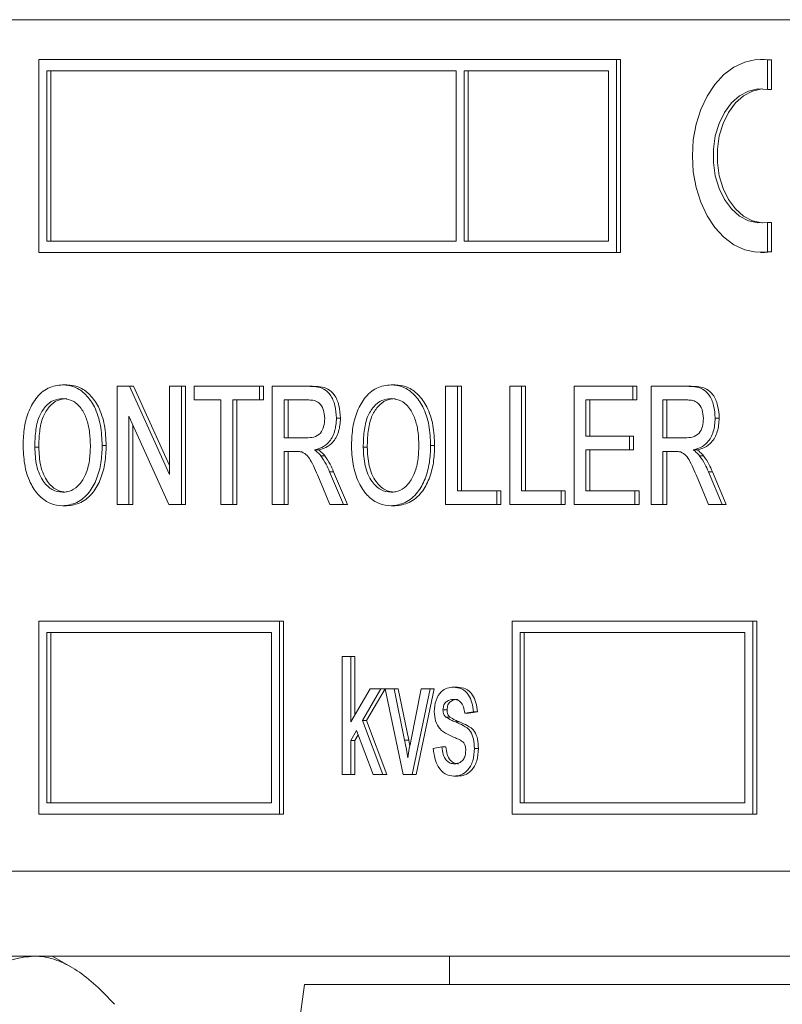
# Paper-space layout 'Sheet2' of a CAD drawing. Units: millimetres. Extents: x 81 to 306, y 49 to 261.
# Drawn here: x 246 to 251, y 196 to 202 of the extents above; entities that cross this region are included whole.
import ezdxf

# ---------------------------------------------------------------- set-up
doc = ezdxf.new("R2010")
doc.units = ezdxf.units.MM

psp = doc.layouts.new('Sheet2')

# ---------------------------------------------------------------- linework, layer by layer
at = {"color": 7, "linetype": 'Continuous', "lineweight": 15}
for p, q in [((255.2998, 201.5807), (241.1577, 201.5807)), ((249.6901, 201.3474), (246.296, 201.3474)), ((246.296, 201.3474), (246.296, 200.214)), ((249.6901, 200.214), (249.6901, 201.3474)), ((249.6901, 201.3474), (249.7137, 201.3474)), ((249.7137, 200.214), (249.7137, 201.3474)), ((250.5599, 201.3474), (250.5363, 201.3474)), ((250.5999, 201.3445), (250.5599, 201.3474)), ((250.5764, 201.171), (250.5764, 201.3445)), ((250.5764, 201.3445), (250.5999, 201.3445)), ((250.5999, 201.171), (250.5999, 201.3445)), ((248.7473, 201.2807), (246.3431, 201.2807)), ((246.3431, 201.2807), (246.3431, 200.2807)), ((246.3667, 201.2807), (246.3667, 200.2807)), ((248.7473, 200.2807), (248.7473, 201.2807)), ((249.643, 201.2807), (248.7944, 201.2807)), ((248.7944, 201.2807), (248.7944, 200.2807)), ((248.818, 201.2807), (248.818, 200.2807)), ((249.643, 200.2807), (249.643, 201.2807)), ((250.5764, 201.171), (250.5999, 201.171)), ((250.5764, 200.3904), (250.5999, 200.3904)), ((250.5764, 200.2169), (250.5764, 200.3904)), ((250.5999, 200.2169), (250.5999, 200.3904)), ((246.3431, 200.2807), (248.7473, 200.2807)), ((248.7944, 200.2807), (249.643, 200.2807)), ((246.296, 200.214), (249.6901, 200.214)), ((249.6901, 200.214), (249.7137, 200.214)), ((250.5363, 200.214), (250.5599, 200.214)), ((250.5599, 200.214), (250.5999, 200.2169)), ((250.5764, 200.2169), (250.5999, 200.2169)), ((246.4361, 199.4363), (246.4597, 199.4363)), ((246.7564, 198.734), (246.7564, 199.4274)), ((246.7564, 199.4274), (246.8295, 199.4274)), ((246.8295, 199.4274), (247.0644, 198.91)), ((246.8295, 199.4274), (246.853, 199.4274)), ((246.853, 199.4274), (247.0644, 198.9619)), ((247.0644, 198.91), (247.0644, 199.4274)), ((247.0644, 199.4274), (247.1335, 199.4274)), ((247.1335, 199.4274), (247.1335, 198.734)), ((247.1335, 199.4274), (247.1571, 199.4274)), ((247.1571, 199.4274), (247.1571, 198.734)), ((247.209, 199.3474), (247.209, 199.4274)), ((247.209, 199.4274), (247.5924, 199.4274)), ((247.5924, 199.4274), (247.5924, 199.3474)), ((247.5924, 199.4274), (247.6159, 199.4274)), ((247.6159, 199.4274), (247.6159, 199.3474)), ((247.6678, 198.734), (247.6678, 199.4274)), ((247.6678, 199.4274), (247.8805, 199.4274)), ((247.8805, 199.4274), (247.9041, 199.4274)), ((248.3658, 199.4363), (248.3893, 199.4363)), ((248.686, 198.734), (248.686, 199.4274)), ((248.686, 199.4274), (248.7552, 199.4274)), ((248.7552, 199.4274), (248.7552, 198.814)), ((248.7552, 199.4274), (248.7787, 199.4274)), ((248.7787, 199.4274), (248.7787, 198.814)), ((249.0631, 198.734), (249.0631, 199.4274)), ((249.0631, 199.4274), (249.1323, 199.4274)), ((249.1323, 199.4274), (249.1323, 198.814)), ((249.1323, 199.4274), (249.1559, 199.4274)), ((249.1559, 199.4274), (249.1559, 198.814)), ((249.4403, 198.734), (249.4403, 199.4274)), ((249.4403, 199.4274), (249.786, 199.4274)), ((249.786, 199.4274), (249.786, 199.3474)), ((249.786, 199.4274), (249.8095, 199.4274)), ((249.8095, 199.4274), (249.8095, 199.3474)), ((249.8928, 198.734), (249.8928, 199.4274)), ((249.8928, 199.4274), (250.1055, 199.4274)), ((250.1055, 199.4274), (250.1291, 199.4274)), ((247.3661, 199.3474), (247.209, 199.3474)), ((247.3661, 198.734), (247.3661, 199.3474)), ((247.4352, 199.3474), (247.4352, 198.734)), ((247.5924, 199.3474), (247.4352, 199.3474)), ((247.4588, 199.3474), (247.4588, 198.734)), ((247.5924, 199.3474), (247.6159, 199.3474)), ((247.8831, 199.3474), (247.7369, 199.3474)), ((247.7369, 199.3474), (247.7369, 199.1252)), ((247.7605, 199.3474), (247.7605, 199.1252)), ((249.786, 199.3474), (249.5094, 199.3474)), ((249.5094, 199.3474), (249.5094, 199.134)), ((249.533, 199.3474), (249.533, 199.134)), ((249.786, 199.3474), (249.8095, 199.3474)), ((250.1081, 199.3474), (249.962, 199.3474)), ((249.962, 199.3474), (249.962, 199.1252)), ((249.9855, 199.3474), (249.9855, 199.1252)), ((247.0605, 198.734), (246.8255, 199.2514)), ((246.8255, 199.2514), (246.8255, 198.734)), ((248.0449, 199.2404), (248.0685, 199.2404)), ((250.2699, 199.2404), (250.2935, 199.2404)), ((246.8491, 199.1995), (246.8491, 198.734)), ((247.7369, 199.1252), (247.8682, 199.1252)), ((249.5094, 199.134), (249.7671, 199.134)), ((249.7671, 199.134), (249.7671, 199.054)), ((249.7671, 199.134), (249.7907, 199.134)), ((249.7907, 199.134), (249.7907, 199.054)), ((249.962, 199.1252), (250.0933, 199.1252)), ((246.2724, 199.0704), (246.296, 199.0704)), ((246.6684, 199.0796), (246.692, 199.0796)), ((247.9149, 199.054), (247.9385, 199.054)), ((248.202, 199.0704), (248.2256, 199.0704)), ((248.598, 199.0796), (248.6216, 199.0796)), ((249.7671, 199.054), (249.5094, 199.054)), ((249.5094, 199.054), (249.5094, 198.814)), ((249.533, 199.054), (249.533, 198.814)), ((249.7671, 199.054), (249.7907, 199.054)), ((250.1399, 199.054), (250.1635, 199.054)), ((247.8077, 199.0452), (247.7369, 199.0452)), ((247.7369, 199.0452), (247.7369, 198.734)), ((247.7605, 199.0452), (247.7605, 198.734)), ((247.953, 199.0199), (247.9766, 199.0199)), ((250.0328, 199.0452), (249.962, 199.0452)), ((249.962, 199.0452), (249.962, 198.734)), ((249.9855, 199.0452), (249.9855, 198.734)), ((250.178, 199.0199), (250.2016, 199.0199)), ((248.0058, 198.734), (247.9447, 198.8804)), ((248.0046, 198.9254), (248.0851, 198.734)), ((248.0282, 198.9254), (248.1086, 198.734)), ((250.2309, 198.734), (250.1698, 198.8804)), ((250.2297, 198.9254), (250.3101, 198.734)), ((250.2532, 198.9254), (250.3337, 198.734)), ((248.7552, 198.814), (248.9877, 198.814)), ((248.9877, 198.814), (248.9877, 198.734)), ((248.9877, 198.814), (249.0113, 198.814)), ((249.0113, 198.814), (249.0113, 198.734)), ((249.1323, 198.814), (249.3648, 198.814)), ((249.3648, 198.814), (249.3648, 198.734)), ((249.3648, 198.814), (249.3884, 198.814)), ((249.3884, 198.814), (249.3884, 198.734)), ((249.5094, 198.814), (249.7985, 198.814)), ((249.7985, 198.814), (249.7985, 198.734)), ((249.7985, 198.814), (249.8221, 198.814)), ((249.8221, 198.814), (249.8221, 198.734)), ((246.4358, 198.7252), (246.4594, 198.7252)), ((246.8255, 198.734), (246.7564, 198.734)), ((246.8255, 198.734), (246.8491, 198.734)), ((247.1335, 198.734), (247.0605, 198.734)), ((247.1335, 198.734), (247.1571, 198.734)), ((247.4352, 198.734), (247.3661, 198.734)), ((247.4352, 198.734), (247.4588, 198.734)), ((247.7369, 198.734), (247.6678, 198.734)), ((247.7369, 198.734), (247.7605, 198.734)), ((248.0851, 198.734), (248.0058, 198.734)), ((248.0851, 198.734), (248.1086, 198.734)), ((248.3655, 198.7252), (248.389, 198.7252)), ((248.9877, 198.734), (248.686, 198.734)), ((248.9877, 198.734), (249.0113, 198.734)), ((249.3648, 198.734), (249.0631, 198.734)), ((249.3648, 198.734), (249.3884, 198.734)), ((249.7985, 198.734), (249.4403, 198.734)), ((249.7985, 198.734), (249.8221, 198.734)), ((249.962, 198.734), (249.8928, 198.734)), ((249.962, 198.734), (249.9855, 198.734)), ((250.3101, 198.734), (250.2309, 198.734)), ((250.3101, 198.734), (250.3337, 198.734)), ((246.296, 198.0474), (246.296, 196.914)), ((247.7102, 198.0474), (246.296, 198.0474)), ((247.7102, 196.914), (247.7102, 198.0474)), ((247.7102, 198.0474), (247.7338, 198.0474)), ((247.7338, 196.914), (247.7338, 198.0474)), ((249.0773, 198.0474), (249.0773, 196.914)), ((250.4915, 198.0474), (249.0773, 198.0474)), ((250.4915, 196.914), (250.4915, 198.0474)), ((250.4915, 198.0474), (250.5151, 198.0474)), ((250.5151, 196.914), (250.5151, 198.0474)), ((247.6631, 197.9807), (246.3431, 197.9807)), ((246.3431, 197.9807), (246.3431, 196.9807)), ((246.3667, 197.9807), (246.3667, 196.9807)), ((247.6631, 196.9807), (247.6631, 197.9807)), ((250.4444, 197.9807), (249.1244, 197.9807)), ((249.1244, 197.9807), (249.1244, 196.9807)), ((249.148, 197.9807), (249.148, 196.9807)), ((250.4444, 196.9807), (250.4444, 197.9807)), ((248.0784, 197.1474), (248.0784, 197.8407)), ((248.0784, 197.8407), (248.1293, 197.8407)), ((248.1293, 197.8407), (248.1293, 197.4573)), ((248.1293, 197.8407), (248.1529, 197.8407)), ((248.1529, 197.8407), (248.1529, 197.4979)), ((248.7326, 197.6606), (248.7562, 197.6606)), ((248.1293, 197.4573), (248.2422, 197.6516)), ((248.3063, 197.6516), (248.1975, 197.4644)), ((248.3299, 197.6516), (248.2211, 197.4644)), ((248.2422, 197.6516), (248.3063, 197.6516)), ((248.3063, 197.6516), (248.3299, 197.6516)), ((248.437, 197.1474), (248.3314, 197.6516)), ((248.3314, 197.6516), (248.384, 197.6516)), ((248.384, 197.6516), (248.4453, 197.3484)), ((248.384, 197.6516), (248.4076, 197.6516)), ((248.4076, 197.6516), (248.4689, 197.3484)), ((248.4809, 197.3427), (248.5432, 197.6516)), ((248.5958, 197.6516), (248.4902, 197.1474)), ((248.6194, 197.6516), (248.5137, 197.1474)), ((248.5432, 197.6516), (248.5958, 197.6516)), ((248.5958, 197.6516), (248.6194, 197.6516)), ((248.6705, 197.527), (248.6941, 197.527)), ((248.6866, 197.485), (248.7102, 197.485)), ((248.8488, 197.5166), (248.7979, 197.5075)), ((248.7979, 197.5075), (248.8214, 197.5075)), ((248.8724, 197.5166), (248.8214, 197.5075)), ((248.8488, 197.5166), (248.8724, 197.5166)), ((248.1975, 197.4644), (248.3172, 197.1474)), ((248.1975, 197.4644), (248.2211, 197.4644)), ((248.2211, 197.4644), (248.3407, 197.1474)), ((248.163, 197.4053), (248.1293, 197.3473)), ((248.1723, 197.3807), (248.1529, 197.3473)), ((248.2604, 197.1474), (248.163, 197.4053)), ((248.1293, 197.3473), (248.1293, 197.1474)), ((248.1293, 197.3473), (248.1529, 197.3473)), ((248.1529, 197.3473), (248.1529, 197.1474)), ((248.4689, 197.3484), (248.4754, 197.3141)), ((248.6132, 197.3004), (248.6642, 197.3095)), ((248.6642, 197.3095), (248.6877, 197.3095)), ((248.8552, 197.301), (248.8787, 197.301)), ((248.1293, 197.1474), (248.0784, 197.1474)), ((248.1293, 197.1474), (248.1529, 197.1474)), ((248.3172, 197.1474), (248.2604, 197.1474)), ((248.3172, 197.1474), (248.3407, 197.1474)), ((248.4902, 197.1474), (248.437, 197.1474)), ((248.4902, 197.1474), (248.5137, 197.1474)), ((248.7347, 197.1384), (248.7583, 197.1384)), ((246.3431, 196.9807), (247.6631, 196.9807)), ((249.1244, 196.9807), (250.4444, 196.9807)), ((246.296, 196.914), (247.7102, 196.914)), ((247.7102, 196.914), (247.7338, 196.914)), ((249.0773, 196.914), (250.4915, 196.914)), ((250.4915, 196.914), (250.5151, 196.914)), ((241.1577, 196.5807), (255.2998, 196.5807)), ((240.922, 196.0807), (255.7712, 196.0807)), ((246.4881, 196.0154), (246.375, 196.0807)), ((248.7091, 196.0807), (248.7091, 195.914)), ((247.8578, 195.914), (243.7746, 166.8607)), ((256.1245, 195.914), (247.8578, 195.914))]:
    psp.add_line(p, q, dxfattribs=at)
at = {"color": 8, "linetype": 'Continuous', "lineweight": 0}
for p, q in [((248.0046, 198.9254), (248.0282, 198.9254)), ((250.2297, 198.9254), (250.2532, 198.9254)), ((248.7438, 197.4562), (248.7673, 197.4562)), ((248.4453, 197.3484), (248.4689, 197.3484))]:
    psp.add_line(p, q, dxfattribs=at)
at = {"color": 7, "linetype": 'Continuous', "lineweight": 15, "flags": 128}
for points in [[(250.5764, 201.3445), (250.5095, 201.3461), (250.4434, 201.3319), (250.3798, 201.3024), (250.3207, 201.2583), (250.2675, 201.201), (250.2218, 201.1319), (250.1849, 201.053), (250.1578, 200.9666), (250.1412, 200.875), (250.1356, 200.7807), (250.1412, 200.6865), (250.1578, 200.5948), (250.1849, 200.5084), (250.2218, 200.4295), (250.2675, 200.3605), (250.3207, 200.3031), (250.3798, 200.259), (250.4434, 200.2295), (250.5095, 200.2153), (250.5764, 200.2169)], [(250.5764, 200.3904), (250.5202, 200.387), (250.4648, 200.3995), (250.4122, 200.4275), (250.3647, 200.4698), (250.3241, 200.5248), (250.2921, 200.5901), (250.2701, 200.6632), (250.2588, 200.741), (250.2588, 200.8204), (250.2701, 200.8983), (250.2921, 200.9713), (250.3241, 201.0366), (250.3647, 201.0916), (250.4122, 201.1339), (250.4648, 201.1619), (250.5202, 201.1745), (250.5764, 201.171)], [(250.5481, 200.3867), (250.5438, 200.387), (250.4883, 200.3995), (250.4358, 200.4275), (250.3882, 200.4698), (250.3477, 200.5248), (250.3157, 200.5901), (250.2936, 200.6632), (250.2824, 200.741), (250.2824, 200.8204), (250.2936, 200.8983), (250.3157, 200.9713), (250.3477, 201.0366), (250.3882, 201.0916), (250.4358, 201.1339), (250.4883, 201.1619), (250.5438, 201.1745), (250.5481, 201.1748)]]:
    psp.add_lwpolyline(points, dxfattribs=at)
at = {"color": 7, "linetype": 'Continuous', "lineweight": 15}
for points, knots in [([(246.2033, 199.0715), (246.2044, 199.106), (246.2066, 199.175), (246.2305, 199.2745), (246.2781, 199.3623), (246.3496, 199.4264), (246.4073, 199.433), (246.4361, 199.4363)], [0, 0, 0, 0, 0.187154, 0.37404, 0.56064, 0.780094, 1, 1, 1, 1]), ([(246.4361, 199.4363), (246.4601, 199.4337), (246.5081, 199.4285), (246.5739, 199.3823), (246.6285, 199.3055), (246.6627, 199.1994), (246.6665, 199.1196), (246.6684, 199.0796)], [0, 0, 0, 0, 0.186761, 0.373403, 0.559927, 0.779759, 1, 1, 1, 1]), ([(246.4597, 199.4363), (246.4837, 199.4337), (246.5317, 199.4285), (246.5975, 199.3823), (246.6521, 199.3055), (246.6863, 199.1994), (246.6901, 199.1196), (246.692, 199.0796)], [0, 0, 0, 0, 0.186761, 0.373403, 0.559927, 0.779759, 1, 1, 1, 1]), ([(247.8805, 199.4274), (247.8955, 199.4268), (247.9256, 199.4258), (247.9706, 199.4155), (248.0121, 199.3788), (248.0396, 199.3156), (248.0431, 199.2655), (248.0449, 199.2404)], [0, 0, 0, 0, 0.187445, 0.374561, 0.56046, 0.780041, 1, 1, 1, 1]), ([(247.9041, 199.4274), (247.9191, 199.4268), (247.9491, 199.4258), (247.9942, 199.4155), (248.0357, 199.3788), (248.0632, 199.3156), (248.0667, 199.2655), (248.0685, 199.2404)], [0, 0, 0, 0, 0.187445, 0.374561, 0.56046, 0.780041, 1, 1, 1, 1]), ([(248.1329, 199.0715), (248.134, 199.106), (248.1362, 199.175), (248.1601, 199.2745), (248.2077, 199.3623), (248.2792, 199.4264), (248.3369, 199.433), (248.3658, 199.4363)], [0, 0, 0, 0, 0.1871537, 0.3740396, 0.5606399, 0.7800939, 1, 1, 1, 1]), ([(248.3658, 199.4363), (248.3898, 199.4337), (248.4377, 199.4285), (248.5035, 199.3823), (248.5581, 199.3055), (248.5924, 199.1994), (248.5961, 199.1196), (248.598, 199.0796)], [0, 0, 0, 0, 0.1867613, 0.3734033, 0.5599267, 0.779759, 1, 1, 1, 1]), ([(248.3893, 199.4363), (248.4133, 199.4337), (248.4613, 199.4285), (248.5271, 199.3823), (248.5817, 199.3055), (248.6159, 199.1994), (248.6197, 199.1196), (248.6216, 199.0796)], [0, 0, 0, 0, 0.1867613, 0.3734033, 0.5599267, 0.779759, 1, 1, 1, 1]), ([(250.1055, 199.4274), (250.1206, 199.4268), (250.1506, 199.4258), (250.1956, 199.4155), (250.2372, 199.3788), (250.2646, 199.3156), (250.2682, 199.2655), (250.2699, 199.2404)], [0, 0, 0, 0, 0.187445, 0.374561, 0.56046, 0.780041, 1, 1, 1, 1]), ([(250.1291, 199.4274), (250.1441, 199.4268), (250.1742, 199.4258), (250.2192, 199.4155), (250.2607, 199.3788), (250.2882, 199.3156), (250.2917, 199.2655), (250.2935, 199.2404)], [0, 0, 0, 0, 0.187445, 0.374561, 0.56046, 0.780041, 1, 1, 1, 1]), ([(246.4365, 199.3563), (246.4181, 199.3541), (246.3813, 199.3497), (246.3323, 199.3103), (246.2928, 199.2476), (246.2748, 199.162), (246.2732, 199.101), (246.2724, 199.0704)], [0, 0, 0, 0, 0.186659, 0.37322, 0.559397, 0.779357, 1, 1, 1, 1]), ([(246.4601, 199.3563), (246.4417, 199.3541), (246.4049, 199.3497), (246.3558, 199.3103), (246.3163, 199.2476), (246.2984, 199.162), (246.2968, 199.101), (246.296, 199.0704)], [0, 0, 0, 0, 0.186659, 0.37322, 0.559397, 0.779357, 1, 1, 1, 1]), ([(246.5993, 199.0803), (246.5985, 199.1055), (246.597, 199.1558), (246.5813, 199.2288), (246.5502, 199.2964), (246.4995, 199.347), (246.4575, 199.3532), (246.4365, 199.3563)], [0, 0, 0, 0, 0.187261, 0.374314, 0.560946, 0.780423, 1, 1, 1, 1]), ([(247.9758, 199.2383), (247.9743, 199.2565), (247.9712, 199.2928), (247.9448, 199.3314), (247.9132, 199.3457), (247.8931, 199.3468), (247.8831, 199.3474)], [0, 0, 0, 0, 0.279403, 0.557979, 0.778639, 1, 1, 1, 1]), ([(248.3662, 199.3563), (248.3477, 199.3541), (248.3109, 199.3497), (248.2619, 199.3103), (248.2224, 199.2476), (248.2045, 199.162), (248.2029, 199.101), (248.202, 199.0704)], [0, 0, 0, 0, 0.186659, 0.3732205, 0.5593974, 0.7793571, 1, 1, 1, 1]), ([(248.3897, 199.3563), (248.3713, 199.3541), (248.3345, 199.3497), (248.2855, 199.3103), (248.246, 199.2476), (248.228, 199.162), (248.2264, 199.101), (248.2256, 199.0704)], [0, 0, 0, 0, 0.186659, 0.3732205, 0.5593974, 0.7793571, 1, 1, 1, 1]), ([(248.5289, 199.0803), (248.5281, 199.1055), (248.5266, 199.1558), (248.5109, 199.2288), (248.4799, 199.2964), (248.4291, 199.347), (248.3871, 199.3532), (248.3662, 199.3563)], [0, 0, 0, 0, 0.187261, 0.374314, 0.560946, 0.780423, 1, 1, 1, 1]), ([(250.2008, 199.2383), (250.1993, 199.2565), (250.1963, 199.2928), (250.1699, 199.3314), (250.1382, 199.3457), (250.1181, 199.3468), (250.1081, 199.3474)], [0, 0, 0, 0, 0.279403, 0.557979, 0.778639, 1, 1, 1, 1]), ([(247.8682, 199.1252), (247.8825, 199.1255), (247.9109, 199.1263), (247.9502, 199.1458), (247.972, 199.1909), (247.9745, 199.2225), (247.9758, 199.2383)], [0, 0, 0, 0, 0.281563, 0.560238, 0.779872, 1, 1, 1, 1]), ([(248.0449, 199.2404), (248.0429, 199.2133), (248.0388, 199.1591), (248.0036, 199.0976), (247.9592, 199.0658), (247.9297, 199.058), (247.9149, 199.054)], [0, 0, 0, 0, 0.2795234, 0.5585155, 0.7790101, 1, 1, 1, 1]), ([(248.0685, 199.2404), (248.0664, 199.2133), (248.0624, 199.1591), (248.0271, 199.0976), (247.9828, 199.0658), (247.9533, 199.058), (247.9385, 199.054)], [0, 0, 0, 0, 0.2795234, 0.5585155, 0.7790101, 1, 1, 1, 1]), ([(250.0933, 199.1252), (250.1075, 199.1255), (250.1359, 199.1263), (250.1752, 199.1458), (250.197, 199.1909), (250.1995, 199.2225), (250.2008, 199.2383)], [0, 0, 0, 0, 0.281563, 0.560238, 0.779872, 1, 1, 1, 1]), ([(250.2699, 199.2404), (250.2679, 199.2133), (250.2638, 199.1591), (250.2286, 199.0976), (250.1843, 199.0658), (250.1547, 199.058), (250.1399, 199.054)], [0, 0, 0, 0, 0.279523, 0.558515, 0.77901, 1, 1, 1, 1]), ([(250.2935, 199.2404), (250.2915, 199.2133), (250.2874, 199.1591), (250.2522, 199.0976), (250.2078, 199.0658), (250.1783, 199.058), (250.1635, 199.054)], [0, 0, 0, 0, 0.279523, 0.558515, 0.77901, 1, 1, 1, 1]), ([(246.4358, 198.7252), (246.4123, 198.7276), (246.3652, 198.7324), (246.3005, 198.7773), (246.2462, 198.8514), (246.2105, 198.9541), (246.2057, 199.0324), (246.2033, 199.0715)], [0, 0, 0, 0, 0.186791, 0.373448, 0.560042, 0.779949, 1, 1, 1, 1]), ([(246.2724, 199.0704), (246.2741, 199.0333), (246.2774, 198.9593), (246.317, 198.8688), (246.3738, 198.8134), (246.415, 198.8079), (246.4356, 198.8052)], [0, 0, 0, 0, 0.280657, 0.559885, 0.779849, 1, 1, 1, 1]), ([(246.296, 199.0704), (246.2977, 199.0333), (246.301, 198.9593), (246.3405, 198.8688), (246.3974, 198.8134), (246.4385, 198.8079), (246.4591, 198.8052)], [0, 0, 0, 0, 0.280657, 0.559885, 0.779849, 1, 1, 1, 1]), ([(246.4356, 198.8052), (246.4534, 198.8071), (246.4892, 198.8111), (246.537, 198.8494), (246.5749, 198.9101), (246.5964, 198.9912), (246.5983, 199.0506), (246.5993, 199.0803)], [0, 0, 0, 0, 0.186651, 0.373053, 0.559679, 0.779551, 1, 1, 1, 1]), ([(246.6684, 199.0796), (246.667, 199.0458), (246.6643, 198.9781), (246.6386, 198.8819), (246.5919, 198.7957), (246.5202, 198.7367), (246.464, 198.729), (246.4358, 198.7252)], [0, 0, 0, 0, 0.187072, 0.373967, 0.56054, 0.780155, 1, 1, 1, 1]), ([(246.692, 199.0796), (246.6906, 199.0458), (246.6879, 198.9781), (246.6621, 198.8819), (246.6154, 198.7957), (246.5438, 198.7367), (246.4876, 198.729), (246.4594, 198.7252)], [0, 0, 0, 0, 0.187072, 0.373967, 0.56054, 0.780155, 1, 1, 1, 1]), ([(247.9149, 199.054), (247.9225, 199.0487), (247.936, 199.0392), (247.9478, 199.0258), (247.953, 199.0199)], [0, 0, 0, 0, 0.5601201, 1, 1, 1, 1]), ([(247.9385, 199.054), (247.946, 199.0487), (247.9596, 199.0392), (247.9714, 199.0258), (247.9766, 199.0199)], [0, 0, 0, 0, 0.5601201, 1, 1, 1, 1]), ([(248.3655, 198.7252), (248.3419, 198.7276), (248.2948, 198.7324), (248.2301, 198.7773), (248.1758, 198.8514), (248.1401, 198.9541), (248.1353, 199.0324), (248.1329, 199.0715)], [0, 0, 0, 0, 0.186791, 0.373448, 0.560042, 0.779949, 1, 1, 1, 1]), ([(248.202, 199.0704), (248.2037, 199.0333), (248.207, 198.9593), (248.2466, 198.8688), (248.3035, 198.8134), (248.3446, 198.8079), (248.3652, 198.8052)], [0, 0, 0, 0, 0.280657, 0.559885, 0.779849, 1, 1, 1, 1]), ([(248.2256, 199.0704), (248.2273, 199.0333), (248.2306, 198.9593), (248.2701, 198.8688), (248.327, 198.8134), (248.3682, 198.8079), (248.3887, 198.8052)], [0, 0, 0, 0, 0.280657, 0.559885, 0.779849, 1, 1, 1, 1]), ([(248.3652, 198.8052), (248.3831, 198.8071), (248.4188, 198.8111), (248.4666, 198.8494), (248.5045, 198.9101), (248.526, 198.9912), (248.5279, 199.0506), (248.5289, 199.0803)], [0, 0, 0, 0, 0.186651, 0.373053, 0.559679, 0.779551, 1, 1, 1, 1]), ([(248.598, 199.0796), (248.5967, 199.0458), (248.5939, 198.9781), (248.5682, 198.8819), (248.5215, 198.7957), (248.4499, 198.7367), (248.3936, 198.729), (248.3655, 198.7252)], [0, 0, 0, 0, 0.187072, 0.373967, 0.56054, 0.780155, 1, 1, 1, 1]), ([(248.6216, 199.0796), (248.6202, 199.0458), (248.6175, 198.9781), (248.5918, 198.8819), (248.5451, 198.7957), (248.4734, 198.7367), (248.4172, 198.729), (248.389, 198.7252)], [0, 0, 0, 0, 0.187072, 0.373967, 0.56054, 0.780155, 1, 1, 1, 1]), ([(250.1399, 199.054), (250.1475, 199.0487), (250.1611, 199.0392), (250.1728, 199.0258), (250.178, 199.0199)], [0, 0, 0, 0, 0.56012, 1, 1, 1, 1]), ([(250.1635, 199.054), (250.1711, 199.0487), (250.1846, 199.0392), (250.1964, 199.0258), (250.2016, 199.0199)], [0, 0, 0, 0, 0.56012, 1, 1, 1, 1]), ([(247.8418, 199.042), (247.8355, 199.0431), (247.8242, 199.0452), (247.8128, 199.0452), (247.8077, 199.0452)], [0, 0, 0, 0, 0.559853, 1, 1, 1, 1]), ([(247.9447, 198.8804), (247.9296, 198.9159), (247.9086, 198.9653), (247.8745, 199.0239), (247.8527, 199.0359), (247.8418, 199.042)], [0, 0, 0, 0, 0.56088, 0.780729, 1, 1, 1, 1]), ([(247.953, 199.0199), (247.9639, 199.0037), (247.9835, 198.9747), (247.9982, 198.9405), (248.0046, 198.9254)], [0, 0, 0, 0, 0.5597943, 1, 1, 1, 1]), ([(247.9766, 199.0199), (247.9875, 199.0037), (248.0071, 198.9747), (248.0218, 198.9405), (248.0282, 198.9254)], [0, 0, 0, 0, 0.5597943, 1, 1, 1, 1]), ([(250.0668, 199.042), (250.0605, 199.0431), (250.0492, 199.0452), (250.0378, 199.0452), (250.0328, 199.0452)], [0, 0, 0, 0, 0.559853, 1, 1, 1, 1]), ([(250.1698, 198.8804), (250.1547, 198.9159), (250.1337, 198.9653), (250.0995, 199.0239), (250.0777, 199.0359), (250.0668, 199.042)], [0, 0, 0, 0, 0.56088, 0.780729, 1, 1, 1, 1]), ([(250.178, 199.0199), (250.189, 199.0037), (250.2085, 198.9747), (250.2232, 198.9405), (250.2297, 198.9254)], [0, 0, 0, 0, 0.559794, 1, 1, 1, 1]), ([(250.2016, 199.0199), (250.2125, 199.0037), (250.2321, 198.9747), (250.2468, 198.9405), (250.2532, 198.9254)], [0, 0, 0, 0, 0.559794, 1, 1, 1, 1]), ([(248.6196, 197.5168), (248.6213, 197.5396), (248.6248, 197.5851), (248.6564, 197.6347), (248.6948, 197.6578), (248.72, 197.6597), (248.7326, 197.6606)], [0, 0, 0, 0, 0.279532, 0.558527, 0.778979, 1, 1, 1, 1]), ([(248.7326, 197.6606), (248.7487, 197.6588), (248.7808, 197.6553), (248.8213, 197.6216), (248.8425, 197.5695), (248.8467, 197.5342), (248.8488, 197.5166)], [0, 0, 0, 0, 0.280336, 0.559539, 0.779112, 1, 1, 1, 1]), ([(248.7562, 197.6606), (248.7723, 197.6588), (248.8044, 197.6553), (248.8449, 197.6216), (248.8661, 197.5695), (248.8703, 197.5342), (248.8724, 197.5166)], [0, 0, 0, 0, 0.280336, 0.559539, 0.779112, 1, 1, 1, 1]), ([(248.7344, 197.5886), (248.7197, 197.5875), (248.6976, 197.586), (248.674, 197.5578), (248.6717, 197.5372), (248.6705, 197.527)], [0, 0, 0, 0, 0.500337, 0.750562, 1, 1, 1, 1]), ([(248.758, 197.5886), (248.7433, 197.5875), (248.7212, 197.586), (248.6976, 197.5578), (248.6953, 197.5372), (248.6941, 197.527)], [0, 0, 0, 0, 0.500337, 0.750562, 1, 1, 1, 1]), ([(248.7979, 197.5075), (248.7963, 197.5201), (248.7932, 197.545), (248.777, 197.574), (248.7555, 197.5871), (248.7414, 197.5881), (248.7344, 197.5886)], [0, 0, 0, 0, 0.280437, 0.559147, 0.779313, 1, 1, 1, 1]), ([(248.7445, 197.3622), (248.7284, 197.3693), (248.6963, 197.3834), (248.6521, 197.4094), (248.6239, 197.4603), (248.621, 197.498), (248.6196, 197.5168)], [0, 0, 0, 0, 0.281266, 0.56123, 0.780451, 1, 1, 1, 1]), ([(248.6705, 197.527), (248.6715, 197.5175), (248.6732, 197.5004), (248.6825, 197.4898), (248.6866, 197.485)], [0, 0, 0, 0, 0.558547, 1, 1, 1, 1]), ([(248.6866, 197.485), (248.6971, 197.4788), (248.7157, 197.4677), (248.7352, 197.4597), (248.7438, 197.4562)], [0, 0, 0, 0, 0.559552, 1, 1, 1, 1]), ([(248.6941, 197.527), (248.695, 197.5175), (248.6967, 197.5004), (248.7061, 197.4898), (248.7102, 197.485)], [0, 0, 0, 0, 0.558547, 1, 1, 1, 1]), ([(248.7102, 197.485), (248.7207, 197.4788), (248.7393, 197.4677), (248.7588, 197.4597), (248.7673, 197.4562)], [0, 0, 0, 0, 0.559552, 1, 1, 1, 1]), ([(248.7438, 197.4562), (248.7591, 197.4496), (248.7897, 197.4364), (248.8323, 197.4094), (248.8527, 197.3548), (248.8544, 197.3189), (248.8552, 197.301)], [0, 0, 0, 0, 0.281447, 0.560183, 0.779599, 1, 1, 1, 1]), ([(248.7673, 197.4562), (248.7827, 197.4496), (248.8132, 197.4364), (248.8559, 197.4094), (248.8763, 197.3548), (248.8779, 197.3189), (248.8787, 197.301)], [0, 0, 0, 0, 0.281447, 0.560183, 0.779599, 1, 1, 1, 1]), ([(248.4453, 197.3484), (248.449, 197.3295), (248.4557, 197.2957), (248.4612, 197.2615), (248.4636, 197.2464)], [0, 0, 0, 0, 0.559984, 1, 1, 1, 1]), ([(248.4636, 197.2464), (248.4666, 197.2645), (248.4718, 197.2967), (248.4781, 197.3286), (248.4809, 197.3427)], [0, 0, 0, 0, 0.559986, 1, 1, 1, 1]), ([(248.7926, 197.3344), (248.784, 197.3408), (248.7686, 197.3524), (248.7519, 197.3592), (248.7445, 197.3622)], [0, 0, 0, 0, 0.558749, 1, 1, 1, 1]), ([(248.8042, 197.2886), (248.8039, 197.2982), (248.8032, 197.3152), (248.7958, 197.3285), (248.7926, 197.3344)], [0, 0, 0, 0, 0.560136, 1, 1, 1, 1]), ([(248.7347, 197.1384), (248.7172, 197.1402), (248.6824, 197.1438), (248.6417, 197.1869), (248.6209, 197.2436), (248.6158, 197.2815), (248.6132, 197.3004)], [0, 0, 0, 0, 0.2801408, 0.5586569, 0.7790325, 1, 1, 1, 1]), ([(248.6642, 197.3095), (248.666, 197.2946), (248.6697, 197.265), (248.6879, 197.2297), (248.7131, 197.2126), (248.7298, 197.2111), (248.7382, 197.2104)], [0, 0, 0, 0, 0.280584, 0.559368, 0.779413, 1, 1, 1, 1]), ([(248.6877, 197.3095), (248.6896, 197.2946), (248.6932, 197.265), (248.7115, 197.2297), (248.7367, 197.2126), (248.7534, 197.2111), (248.7618, 197.2104)], [0, 0, 0, 0, 0.280584, 0.559368, 0.779413, 1, 1, 1, 1]), ([(248.8552, 197.301), (248.8535, 197.276), (248.8501, 197.2262), (248.8176, 197.1699), (248.7761, 197.1418), (248.7485, 197.1395), (248.7347, 197.1384)], [0, 0, 0, 0, 0.279867, 0.558937, 0.779138, 1, 1, 1, 1]), ([(248.7382, 197.2104), (248.7473, 197.2111), (248.7655, 197.2125), (248.7881, 197.2307), (248.8023, 197.2582), (248.8036, 197.2785), (248.8042, 197.2886)], [0, 0, 0, 0, 0.280712, 0.559816, 0.779814, 1, 1, 1, 1]), ([(248.8787, 197.301), (248.8771, 197.276), (248.8737, 197.2262), (248.8412, 197.1699), (248.7997, 197.1418), (248.7721, 197.1395), (248.7583, 197.1384)], [0, 0, 0, 0, 0.279867, 0.558937, 0.779138, 1, 1, 1, 1]), ([(245.7939, 195.7979), (245.8321, 195.8383), (245.9086, 195.9193), (246.026, 196.0082), (246.1457, 196.0691), (246.2265, 196.0768), (246.2671, 196.0807)], [0, 0, 0, 0, 0.247269, 0.495363, 0.746874, 1, 1, 1, 1]), ([(246.2671, 196.0807), (246.2783, 196.0804), (246.3263, 196.079), (246.4112, 196.0578), (246.5215, 195.9992), (246.6315, 195.9132), (246.704, 195.8363), (246.7403, 195.7979)], [0, 0, 0, 0, 0.070057, 0.299814, 0.530832, 0.765026, 1, 1, 1, 1])]:
    psp.add_open_spline(points, degree=3, knots=knots, dxfattribs=at)

doc.saveas('drawing.dxf')
